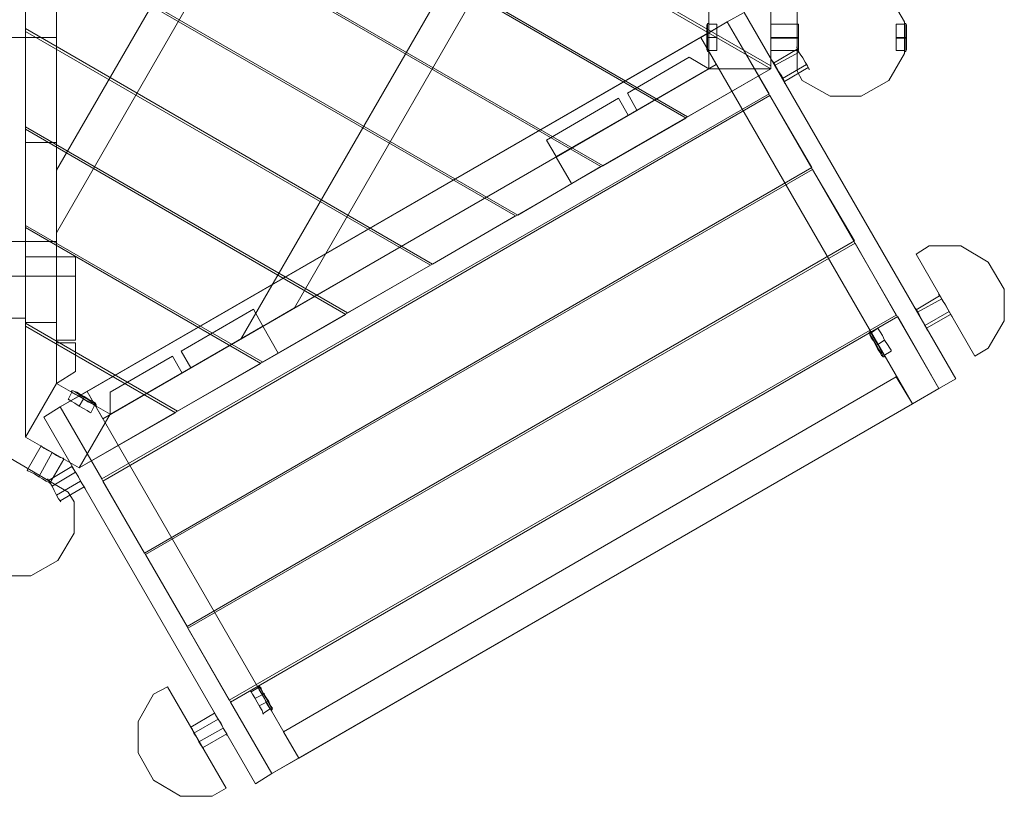
# Model space of a CAD drawing. Units: millimetres. Extents: x -391 to 6767, y -74 to 5389.
# Drawn here: x 3912 to 5335, y 1412 to 2534 of the extents above; entities that cross this region are included whole.
import ezdxf

# ---------------------------------------------------------------- set-up
doc = ezdxf.new("R2010")
doc.units = ezdxf.units.MM
for name, color, linetype, lineweight in [('brædder lærk', 32, 'Continuous', 9), ('dupsko', 251, 'Continuous', 9), ('rør', 251, 'Continuous', 9), ('stål', 253, 'Continuous', 9)]:
    doc.layers.add(name, color=color, linetype=linetype, lineweight=lineweight)

msp = doc.modelspace()

# ---------------------------------------------------------------- linework, layer by layer
at = {"layer": 'brædder lærk', "flags": 128}
for points in [[(3922.8, 3087.5), (3998.2, 3131.1), (3922.8, 3087.5), (4997.6, 2467.3)], [(4997.6, 2463.1), (3920.7, 3085.4)], [(3965.3, 2008.5), (3965.3, 3007.9), (3920.7, 3085.4), (3920.7, 1931)], [(3920.7, 3085.4), (3965.3, 3007.9), (3965.3, 2008.5), (3920.7, 1931), (3920.7, 3085.4)], [(3920.7, 3085.4), (3965.3, 3007.9), (3965.3, 2008.5), (3920.7, 1931)], [(3920.7, 2947.3), (4877.5, 2394)], [(4875.4, 2391.9), (3920.7, 2944.1)], [(3899.4, 2103), (3920.7, 2103), (3920.7, 2913.3), (3899.4, 2913.3)], [(3920.7, 2103), (3899.4, 2103), (3899.4, 2913.3), (3920.7, 2913.3), (3920.7, 2103)], [(4342.3, 2880.4), (3965.3, 2226.2), (3965.3, 2316.5), (4304.1, 2902.7)], [(4304.1, 2902.7), (4342.3, 2880.4), (3965.3, 2226.2), (3965.3, 2316.5)], [(3920.7, 2805), (4755.4, 2322.9), (3920.7, 2805)], [(4752.2, 2321.8), (3920.7, 2801.8)], [(4608.9, 2726.4), (4231.8, 2072.2), (4309.4, 2117.9), (4647.1, 2704.1)], [(4647.1, 2704.1), (4608.9, 2726.4), (4231.8, 2072.2), (4309.4, 2117.9)], [(3920.7, 2662.7), (4632.2, 2251.7)], [(4629, 2250.7), (3920.7, 2659.5)], [(3920.7, 2659.5), (3920.7, 2521.5)], [(5168.5, 2570.3), (5190.8, 2531)], [(4997.6, 2553.3), (4908.3, 2553.3), (4908.3, 2463.1), (4997.6, 2463.1), (4997.6, 2553.3), (4908.3, 2553.3), (4908.3, 2463.1), (4997.6, 2463.1)], [(4908.3, 2553.3), (4908.3, 2463.1), (4908.3, 2553.3), (4997.6, 2553.3)], [(4997.6, 2467.3), (4997.6, 2553.3)], [(4997.6, 2463.1), (4997.6, 2553.3), (4997.6, 2463.1)], [(5035.8, 2557.6), (5035.8, 2459.9), (5035.8, 2557.6)], [(4934.9, 2531), (4959.3, 2544.8), (5265.2, 2014.9), (5240.8, 2001.1)], [(5265.2, 2014.9), (4959.3, 2544.8), (4934.9, 2531), (5240.8, 2001.1), (5265.2, 2014.9)], [(3920.7, 2521.5), (4509, 2180.6), (3920.7, 2521.5)], [(3970.6, 1974.5), (4934.9, 2531)], [(4031.1, 1870.5), (4995.4, 2426.9), (4934.9, 2531), (4995.4, 2426.9), (4031.1, 1870.5), (3970.6, 1974.5)], [(4934.9, 2531), (4896.7, 2508.7), (5202.5, 1978.8), (5240.8, 2001.1), (5202.5, 1978.8), (4896.7, 2508.7)], [(5240.8, 2001.1), (4934.9, 2531)], [(5190.8, 2531), (5190.8, 2485.4)], [(3899.4, 2508.7), (3920.7, 2508.7)], [(3920.7, 2517.2), (3920.7, 2379.2), (3920.7, 2517.2)], [(4505.8, 2179.5), (3920.7, 2517.2)], [(4009.9, 1996.8), (4896.7, 2508.7)], [(4032.2, 1957.5), (4919, 2469.4), (4896.7, 2508.7), (4919, 2469.4), (4032.2, 1957.5), (4009.9, 1996.8)], [(4790.5, 2428), (4879.7, 2480), (4790.5, 2428)], [(4879.7, 2480), (4908.3, 2463.1), (4804.3, 2403.6), (4908.3, 2463.1)], [(5190.8, 2485.4), (5168.5, 2446.1)], [(4042.8, 1963.9), (4908.3, 2463.1), (4997.6, 2463.1), (3998.2, 1886.4)], [(4997.6, 2463.1), (4908.3, 2463.1), (4042.8, 1963.9), (3998.2, 1886.4), (4997.6, 2463.1)], [(4042.8, 1963.9), (4908.3, 2463.1), (4997.6, 2463.1), (3998.2, 1886.4)], [(4997.6, 2463.1), (4908.3, 2463.1), (4042.8, 1963.9), (3998.2, 1886.4), (4997.6, 2463.1)], [(4908.3, 2463.1), (4687.4, 2335.6), (4709.7, 2297.4), (4997.6, 2463.1)], [(4997.6, 2463.1), (4709.7, 2297.4), (4687.4, 2335.6), (4908.3, 2463.1)], [(4877.5, 2394), (4997.6, 2463.1)], [(4908.3, 2463.1), (4997.6, 2463.1), (4908.3, 2463.1)], [(5043.2, 2446.1), (5035.8, 2459.9)], [(5083.6, 2423.8), (5043.2, 2446.1)], [(5168.5, 2446.1), (5128.2, 2423.8)], [(4032.2, 1867.3), (4996.5, 2424.8)], [(4092.7, 1763.2), (5057, 2320.7), (4996.5, 2424.8), (5057, 2320.7), (4092.7, 1763.2), (4032.2, 1867.3)], [(4673.6, 2360), (4777.7, 2420.6), (4673.6, 2360)], [(4777.7, 2420.6), (4791.5, 2396.1), (4777.7, 2420.6)], [(4804.3, 2403.6), (4790.5, 2428), (4804.3, 2403.6)], [(5128.2, 2423.8), (5083.6, 2423.8)], [(4687.4, 2336.7), (4673.6, 2360), (4687.4, 2336.7), (4791.5, 2396.1), (4687.4, 2336.7)], [(4755.4, 2322.9), (4875.4, 2391.9)], [(3920.7, 2379.2), (4385.8, 2110.5)], [(4383.7, 2108.3), (3920.7, 2376)], [(3920.7, 2376), (3920.7, 2236.8)], [(4632.2, 2251.7), (4752.2, 2321.8)], [(4093.8, 1761.1), (5058.1, 2317.6)], [(4154.3, 1657), (5118.6, 2214.5), (5058.1, 2317.6), (5118.6, 2214.5), (4154.3, 1657), (4093.8, 1761.1)], [(4509, 2180.6), (4629, 2250.7)], [(3920.7, 2236.8), (4263.7, 2039.3), (3920.7, 2236.8)], [(3920.7, 2233.7), (3920.7, 2095.6), (3920.7, 2233.7)], [(4260.5, 2037.2), (3920.7, 2233.7)], [(4155.4, 1654.9), (5119.7, 2211.4)], [(4214.9, 1550.8), (5179.2, 2107.3), (5119.7, 2211.4), (5179.2, 2107.3), (4214.9, 1550.8), (4155.4, 1654.9)], [(5226.9, 2207.1), (5207.8, 2195.4), (5226.9, 2207.1)], [(5226.9, 2207.1), (5272.6, 2207.1)], [(5272.6, 2207.1), (5311.9, 2183.7)], [(5292.8, 2047.8), (5207.8, 2195.4)], [(3920.7, 1931), (3920.7, 2191.2), (3965.3, 2191.2), (3965.3, 2008.5)], [(3965.3, 2008.5), (3965.3, 2191.2), (3920.7, 2191.2), (3920.7, 1931)], [(3920.7, 2191.2), (3965.3, 2191.2)], [(3920.7, 2191.2), (3920.7, 2179.5), (3920.7, 2171), (3920.7, 2165.7), (3920.7, 2163.6), (3920.7, 2165.7), (3920.7, 2171), (3920.7, 2179.5), (3920.7, 2191.2)], [(3920.7, 2096.7), (3920.7, 2191.2)], [(3920.7, 2191.2), (3965.3, 2191.2), (3920.7, 2191.2)], [(3965.3, 2071.2), (3965.3, 2191.2), (3965.3, 2071.2)], [(3992.9, 2191.2), (3965.3, 2191.2)], [(3992.9, 2191.2), (3965.3, 2191.2), (3992.9, 2191.2)], [(3965.3, 2096.7), (3965.3, 2191.2), (3965.3, 2096.7)], [(3992.9, 2191.2), (3992.9, 2179.5), (3992.9, 2171), (3992.9, 2165.7), (3992.9, 2163.6), (3992.9, 2165.7), (3992.9, 2171), (3992.9, 2179.5), (3992.9, 2191.2)], [(3992.9, 2071.2), (3992.9, 2191.2)], [(4385.8, 2110.5), (4505.8, 2179.5)], [(5311.9, 2183.7), (5335.3, 2144.5)], [(5335.3, 2098.8), (5335.3, 2144.5), (5335.3, 2098.8), (5311.9, 2059.5)], [(4249.9, 2115.8), (4145.8, 2055.2), (4249.9, 2115.8)], [(4263.7, 2091.4), (4249.9, 2115.8), (4263.7, 2091.4), (4159.6, 2030.8), (4263.7, 2091.4)], [(4263.7, 2039.3), (4383.7, 2108.3)], [(3920.7, 2096.7), (3965.3, 2096.7), (3920.7, 2096.7)], [(3920.7, 2095.6), (4140.5, 1968.2)], [(4217, 1547.6), (5181.3, 2105.2)], [(4276.4, 1444.6), (5240.8, 2001.1), (5181.3, 2105.2), (5240.8, 2001.1), (4276.4, 1444.6), (4217, 1547.6)], [(4137.3, 1966), (3920.7, 2091.4)], [(3920.7, 2091.4), (3920.7, 1931)], [(4263.7, 2091.4), (4042.8, 1963.9), (3998.2, 1886.4), (4286, 2052.1), (4263.7, 2091.4), (4042.8, 1963.9), (3998.2, 1886.4), (4286, 2052.1)], [(3992.9, 2071.2), (3965.3, 2071.2), (3992.9, 2071.2)], [(3965.3, 2066.9), (3965.3, 2008.5), (3965.3, 2066.9)], [(3992.9, 2066.9), (3965.3, 2066.9), (3992.9, 2066.9)], [(3992.9, 2066.9), (3992.9, 2025.5)], [(4145.8, 2055.2), (4159.6, 2030.8), (4145.8, 2055.2)], [(5311.9, 2059.5), (5292.8, 2047.8)], [(4133.1, 2047.8), (4042.8, 1995.8), (4133.1, 2047.8)], [(4146.9, 2023.4), (4133.1, 2047.8), (4146.9, 2023.4)], [(4140.5, 1968.2), (4260.5, 2037.2)], [(3992.9, 2025.5), (3965.3, 2008.5)], [(4042.8, 1995.8), (4042.8, 1963.9), (4146.9, 2023.4), (4042.8, 1963.9)], [(3998.2, 1886.4), (4042.8, 1963.9), (3965.3, 2008.5), (3920.7, 1931), (3998.2, 1886.4), (4042.8, 1963.9), (3965.3, 2008.5), (3920.7, 1931)], [(3965.3, 2008.5), (3920.7, 1931), (3965.3, 2008.5)], [(4042.8, 1963.9), (3965.3, 2008.5), (4042.8, 1963.9), (3998.2, 1886.4)], [(4293.4, 1505.1), (5179.2, 2018.1)], [(5179.2, 2018.1), (5202.5, 1978.8)], [(4009.9, 1996.8), (3970.6, 1974.5)], [(4315.7, 1466.9), (5202.5, 1978.8)], [(3970.6, 1974.5), (3947.2, 1959.7), (4253.1, 1429.7), (4276.4, 1444.6)], [(3947.2, 1959.7), (3970.6, 1974.5), (4276.4, 1444.6), (4253.1, 1429.7)], [(4276.4, 1444.6), (3970.6, 1974.5)], [(3998.2, 1886.4), (4137.3, 1966)], [(3920.7, 1931), (3998.2, 1886.4), (3920.7, 1931)], [(3920.7, 1931), (3998.2, 1886.4), (3920.7, 1931)], [(3982.3, 1851.3), (3898.4, 1900.2), (3982.3, 1851.3)], [(3990.8, 1837.5), (3982.3, 1851.3), (3990.8, 1837.5)], [(3990.8, 1837.5), (3990.8, 1791.9), (3967.4, 1752.6), (3928.1, 1730.3), (3882.4, 1730.3), (3928.1, 1730.3), (3967.4, 1752.6), (3990.8, 1791.9)], [(4083.2, 1520), (4105.5, 1559.3), (4125.6, 1569.9), (4105.5, 1559.3), (4083.2, 1520), (4083.2, 1474.3)], [(4125.6, 1569.9), (4210.6, 1423.3)], [(4293.4, 1505.1), (4315.7, 1466.9)], [(4105.5, 1435), (4083.2, 1474.3)], [(4276.4, 1444.6), (4315.7, 1466.9)], [(4190.4, 1411.7), (4144.8, 1411.7), (4105.5, 1435), (4144.8, 1411.7)], [(4190.4, 1411.7), (4210.6, 1423.3), (4190.4, 1411.7)]]:
    msp.add_lwpolyline(points, close=True, dxfattribs=at)
for points in [[(3920.7, 2659.5), (3920.7, 2627.7), (3920.7, 2594.7), (3920.7, 2560.8), (3920.7, 2525.7), (3920.7, 2490.7), (3920.7, 2456.7), (3920.7, 2422.7), (3920.7, 2388.7), (3920.7, 2356.9), (3965.3, 2356.9), (3965.3, 2388.7), (3965.3, 2422.7), (3965.3, 2456.7), (3965.3, 2490.7), (3965.3, 2525.7), (3965.3, 2560.8), (3965.3, 2594.7), (3965.3, 2627.7), (3965.3, 2659.5), (3965.3, 3007.9), (3920.7, 3085.4), (3920.7, 2659.5), (3965.3, 2659.5)], [(3920.7, 2544.8), (3920.7, 2508.7), (3920.7, 2472.6), (3920.7, 2436.5), (3920.7, 2401.5), (3920.7, 2368.5), (3920.7, 2335.6), (3920.7, 2305.9), (3920.7, 2277.2), (3920.7, 2251.7), (3920.7, 2229.4), (3920.7, 2209.2), (3920.7, 2193.3), (3920.7, 2180.6), (3920.7, 2171), (3920.7, 2165.7), (3920.7, 2163.6), (3899.4, 2163.6)], [(3920.7, 2165.7), (3920.7, 2171), (3920.7, 2180.6), (3920.7, 2193.3), (3920.7, 2209.2), (3920.7, 2229.4), (3920.7, 2251.7), (3920.7, 2277.2), (3920.7, 2305.9), (3920.7, 2335.6), (3920.7, 2368.5), (3920.7, 2401.5), (3920.7, 2436.5), (3920.7, 2472.6), (3920.7, 2508.7), (3920.7, 2544.8)], [(3965.3, 2508.7), (3920.7, 2508.7)], [(3965.3, 2356.9), (3965.3, 2008.5), (3920.7, 1931), (3920.7, 2356.9)], [(3965.3, 2165.7), (3965.3, 2171), (3965.3, 2179.5), (3965.3, 2191.2), (3965.3, 2179.5), (3965.3, 2171), (3965.3, 2165.7), (3965.3, 2163.6), (3920.7, 2163.6)], [(3965.3, 2165.7), (3965.3, 2171), (3965.3, 2179.5), (3965.3, 2191.2), (3965.3, 2179.5), (3965.3, 2171), (3965.3, 2165.7), (3965.3, 2163.6), (3992.9, 2163.6)], [(4315.7, 1466.9), (4009.9, 1996.8)], [(4315.7, 1466.9), (4009.9, 1996.8)]]:
    msp.add_lwpolyline(points, dxfattribs=at)
at = {"layer": 'dupsko', "flags": 128}
for points in [[(4905.2, 2524.7), (4905.2, 2521.5), (4905.2, 2515.1), (4905.2, 2508.7), (4905.2, 2501.3), (4905.2, 2496), (4905.2, 2491.7), (4905.2, 2490.7), (4905.2, 2491.7), (4905.2, 2496), (4905.2, 2501.3), (4905.2, 2508.7), (4905.2, 2515.1), (4905.2, 2521.5), (4905.2, 2524.7), (4905.2, 2526.8), (4906.2, 2528.9), (4908.3, 2528.9), (4908.3, 2527.8), (4908.3, 2523.6), (4908.3, 2516.2), (4908.3, 2508.7), (4908.3, 2500.2), (4908.3, 2493.9), (4908.3, 2488.5), (4908.3, 2487.5), (4908.3, 2488.5), (4908.3, 2493.9), (4908.3, 2500.2), (4908.3, 2508.7), (4908.3, 2516.2), (4908.3, 2523.6), (4908.3, 2527.8), (4908.3, 2525.7), (4908.3, 2521.5), (4908.3, 2516.2), (4908.3, 2508.7), (4908.3, 2501.3), (4908.3, 2494.9), (4908.3, 2490.7), (4908.3, 2489.6), (4908.3, 2490.7), (4908.3, 2494.9), (4908.3, 2501.3), (4908.3, 2508.7), (4908.3, 2516.2), (4908.3, 2521.5), (4908.3, 2525.7)], [(4905.2, 2524.7), (4905.2, 2521.5), (4905.2, 2515.1), (4905.2, 2508.7), (4905.2, 2501.3), (4905.2, 2496), (4905.2, 2491.7), (4905.2, 2490.7), (4905.2, 2491.7), (4905.2, 2496), (4905.2, 2501.3), (4905.2, 2508.7), (4905.2, 2515.1), (4905.2, 2521.5), (4905.2, 2524.7), (4905.2, 2526.8), (4906.2, 2528.9), (4908.3, 2528.9), (4908.3, 2527.8), (4908.3, 2523.6), (4908.3, 2516.2), (4908.3, 2508.7), (4908.3, 2500.2), (4908.3, 2493.9), (4908.3, 2488.5), (4908.3, 2487.5), (4908.3, 2488.5), (4908.3, 2493.9), (4908.3, 2500.2), (4908.3, 2508.7), (4908.3, 2516.2), (4908.3, 2523.6), (4908.3, 2527.8), (4908.3, 2525.7), (4908.3, 2521.5), (4908.3, 2516.2), (4908.3, 2508.7), (4908.3, 2501.3), (4908.3, 2494.9), (4908.3, 2490.7), (4908.3, 2489.6), (4908.3, 2490.7), (4908.3, 2494.9), (4908.3, 2501.3), (4908.3, 2508.7), (4908.3, 2516.2), (4908.3, 2521.5), (4908.3, 2525.7)], [(4906.2, 2526.8), (4906.2, 2522.5), (4906.2, 2516.2), (4906.2, 2508.7), (4906.2, 2500.2), (4906.2, 2493.9), (4906.2, 2489.6), (4906.2, 2488.5), (4906.2, 2489.6), (4906.2, 2493.9), (4906.2, 2500.2), (4906.2, 2508.7), (4906.2, 2516.2), (4906.2, 2522.5), (4906.2, 2526.8), (4906.2, 2528.9)], [(4906.2, 2526.8), (4906.2, 2522.5), (4906.2, 2516.2), (4906.2, 2508.7), (4906.2, 2500.2), (4906.2, 2493.9), (4906.2, 2489.6), (4906.2, 2488.5), (4906.2, 2489.6), (4906.2, 2493.9), (4906.2, 2500.2), (4906.2, 2508.7), (4906.2, 2516.2), (4906.2, 2522.5), (4906.2, 2526.8), (4906.2, 2528.9)], [(4920, 2489.6), (4920, 2490.7), (4920, 2494.9), (4920, 2501.3), (4920, 2508.7), (4920, 2516.2), (4920, 2521.5), (4920, 2525.7), (4920, 2527.8), (4908.3, 2527.8)], [(4920, 2489.6), (4920, 2490.7), (4920, 2494.9), (4920, 2501.3), (4920, 2508.7), (4920, 2516.2), (4920, 2521.5), (4920, 2525.7), (4920, 2527.8), (4908.3, 2527.8)], [(4920, 2525.7), (4920, 2521.5), (4920, 2516.2), (4920, 2508.7), (4920, 2501.3), (4920, 2494.9), (4920, 2490.7), (4920, 2489.6), (4908.3, 2489.6)], [(4920, 2525.7), (4920, 2521.5), (4920, 2516.2), (4920, 2508.7), (4920, 2501.3), (4920, 2494.9), (4920, 2490.7), (4920, 2489.6), (4908.3, 2489.6)], [(5179.2, 2527.8), (5179.2, 2525.7), (5179.2, 2521.5), (5179.2, 2516.2), (5179.2, 2508.7), (5179.2, 2501.3), (5179.2, 2494.9), (5179.2, 2490.7), (5179.2, 2489.6), (5190.8, 2489.6), (5190.8, 2490.7), (5190.8, 2494.9), (5190.8, 2501.3), (5190.8, 2508.7), (5190.8, 2516.2), (5190.8, 2521.5), (5190.8, 2525.7), (5190.8, 2527.8)], [(5179.2, 2490.7), (5179.2, 2494.9), (5179.2, 2501.3), (5179.2, 2508.7), (5179.2, 2516.2), (5179.2, 2521.5), (5179.2, 2525.7), (5179.2, 2527.8), (5190.8, 2527.8), (5190.8, 2525.7), (5190.8, 2521.5), (5190.8, 2516.2), (5190.8, 2508.7), (5190.8, 2501.3), (5190.8, 2494.9), (5190.8, 2490.7)], [(5179.2, 2527.8), (5179.2, 2525.7), (5179.2, 2521.5), (5179.2, 2516.2), (5179.2, 2508.7), (5179.2, 2501.3), (5179.2, 2494.9), (5179.2, 2490.7), (5179.2, 2489.6), (5190.8, 2489.6), (5190.8, 2490.7), (5190.8, 2494.9), (5190.8, 2501.3), (5190.8, 2508.7), (5190.8, 2516.2), (5190.8, 2521.5), (5190.8, 2525.7), (5190.8, 2527.8)], [(5179.2, 2490.7), (5179.2, 2494.9), (5179.2, 2501.3), (5179.2, 2508.7), (5179.2, 2516.2), (5179.2, 2521.5), (5179.2, 2525.7), (5179.2, 2527.8), (5190.8, 2527.8), (5190.8, 2525.7), (5190.8, 2521.5), (5190.8, 2516.2), (5190.8, 2508.7), (5190.8, 2501.3), (5190.8, 2494.9), (5190.8, 2490.7)], [(5194, 2491.7), (5194, 2496), (5194, 2501.3), (5194, 2508.7), (5194, 2515.1), (5194, 2521.5), (5194, 2524.7), (5194, 2526.8), (5194, 2524.7), (5194, 2521.5), (5194, 2515.1), (5194, 2508.7), (5194, 2501.3), (5194, 2496), (5194, 2491.7), (5194, 2490.7), (5193, 2488.5), (5190.8, 2487.5), (5190.8, 2488.5), (5190.8, 2493.9), (5190.8, 2500.2), (5190.8, 2508.7), (5190.8, 2516.2), (5190.8, 2523.6), (5190.8, 2527.8), (5190.8, 2528.9), (5190.8, 2527.8), (5190.8, 2523.6), (5190.8, 2516.2), (5190.8, 2508.7), (5190.8, 2500.2), (5190.8, 2493.9), (5190.8, 2488.5)], [(5194, 2526.8), (5193, 2528.9), (5190.8, 2528.9)], [(5194, 2491.7), (5194, 2496), (5194, 2501.3), (5194, 2508.7), (5194, 2515.1), (5194, 2521.5), (5194, 2524.7), (5194, 2526.8), (5194, 2524.7), (5194, 2521.5), (5194, 2515.1), (5194, 2508.7), (5194, 2501.3), (5194, 2496), (5194, 2491.7), (5194, 2490.7), (5193, 2488.5), (5190.8, 2487.5), (5190.8, 2488.5), (5190.8, 2493.9), (5190.8, 2500.2), (5190.8, 2508.7), (5190.8, 2516.2), (5190.8, 2523.6), (5190.8, 2527.8), (5190.8, 2528.9), (5190.8, 2527.8), (5190.8, 2523.6), (5190.8, 2516.2), (5190.8, 2508.7), (5190.8, 2500.2), (5190.8, 2493.9), (5190.8, 2488.5)], [(5194, 2526.8), (5193, 2528.9), (5190.8, 2528.9)], [(5193, 2489.6), (5193, 2493.9), (5193, 2500.2), (5193, 2508.7), (5193, 2516.2), (5193, 2522.5), (5193, 2526.8), (5193, 2528.9), (5193, 2526.8), (5193, 2522.5), (5193, 2516.2), (5193, 2508.7), (5193, 2500.2), (5193, 2493.9), (5193, 2489.6), (5193, 2488.5)], [(5193, 2489.6), (5193, 2493.9), (5193, 2500.2), (5193, 2508.7), (5193, 2516.2), (5193, 2522.5), (5193, 2526.8), (5193, 2528.9), (5193, 2526.8), (5193, 2522.5), (5193, 2516.2), (5193, 2508.7), (5193, 2500.2), (5193, 2493.9), (5193, 2489.6), (5193, 2488.5)], [(5194, 2508.7), (5193, 2508.7), (5191.9, 2508.7), (5190.8, 2508.7), (5179.2, 2508.7)], [(5194, 2508.7), (5193, 2508.7), (5191.9, 2508.7), (5190.8, 2508.7), (5179.2, 2508.7)], [(5194, 2507.7), (5193, 2507.7), (5191.9, 2507.7), (5190.8, 2507.7), (5179.2, 2507.7)], [(5194, 2507.7), (5193, 2507.7), (5191.9, 2507.7), (5190.8, 2507.7), (5179.2, 2507.7)], [(4905.2, 2490.7), (4906.2, 2488.5), (4908.3, 2487.5)], [(4905.2, 2490.7), (4906.2, 2488.5), (4908.3, 2487.5)], [(5140.9, 2078.6), (5143, 2074.4), (5146.2, 2070.1), (5149.4, 2063.7), (5152.6, 2057.4), (5155.8, 2053.1), (5157.9, 2048.9), (5159, 2047.8), (5157.9, 2048.9), (5155.8, 2053.1), (5152.6, 2057.4), (5149.4, 2063.7), (5146.2, 2070.1), (5143, 2074.4), (5140.9, 2078.6), (5140.9, 2079.7), (5139.9, 2081.8), (5142, 2083.9), (5142, 2081.8), (5145.2, 2077.5), (5148.4, 2072.2), (5152.6, 2064.8), (5155.8, 2058.4), (5160, 2052.1), (5162.2, 2048.9), (5162.2, 2046.7), (5162.2, 2048.9), (5160, 2052.1), (5155.8, 2058.4), (5152.6, 2064.8), (5148.4, 2072.2), (5145.2, 2077.5), (5142, 2081.8)], [(5140.9, 2080.7), (5143, 2076.5), (5146.2, 2071.2), (5150.5, 2063.7), (5153.7, 2057.4), (5157.9, 2052.1), (5160, 2047.8), (5160, 2046.7), (5160, 2047.8), (5157.9, 2052.1), (5153.7, 2057.4), (5150.5, 2063.7), (5146.2, 2071.2), (5143, 2076.5), (5140.9, 2080.7), (5139.9, 2081.8)], [(5171.7, 2055.2), (5171.7, 2056.3), (5169.6, 2059.5), (5166.4, 2064.8), (5162.2, 2071.2), (5159, 2077.5), (5155.8, 2082.9), (5153.7, 2086), (5152.6, 2088.2), (5143, 2081.8), (5143, 2080.7), (5145.2, 2076.5), (5148.4, 2071.2), (5152.6, 2064.8), (5155.8, 2058.4), (5159, 2053.1), (5161.1, 2049.9), (5161.1, 2048.9)], [(5153.7, 2086), (5155.8, 2082.9), (5159, 2077.5), (5162.2, 2071.2), (5166.4, 2064.8), (5169.6, 2059.5), (5171.7, 2056.3), (5171.7, 2055.2), (5161.1, 2048.9), (5161.1, 2049.9), (5159, 2053.1), (5155.8, 2058.4), (5152.6, 2064.8), (5148.4, 2071.2), (5145.2, 2076.5), (5143, 2080.7)], [(5159, 2047.8), (5160, 2046.7), (5162.2, 2046.7)], [(3982.3, 1985.2), (3983.3, 1985.2), (3986.5, 1983), (3991.8, 1979.8), (3998.2, 1975.6), (4004.6, 1972.4), (4009.9, 1969.2), (4013.1, 1967.1), (4015.2, 1966), (4020.5, 1976.7), (4019.4, 1977.7), (4016.3, 1979.8), (4010.9, 1983), (4004.6, 1986.2), (3998.2, 1990.5), (3992.9, 1992.6), (3988.6, 1994.7), (3987.6, 1995.8)], [(4013.1, 1967.1), (4009.9, 1969.2), (4004.6, 1972.4), (3998.2, 1975.6), (3991.8, 1979.8), (3986.5, 1983), (3983.3, 1985.2), (3982.3, 1985.2), (3987.6, 1995.8), (3988.6, 1994.7), (3992.9, 1992.6), (3998.2, 1990.5), (4004.6, 1986.2), (4010.9, 1983), (4016.3, 1979.8), (4019.4, 1977.7)], [(3982.3, 1985.2), (3983.3, 1985.2), (3986.5, 1983), (3991.8, 1979.8), (3998.2, 1975.6), (4004.6, 1972.4), (4009.9, 1969.2), (4013.1, 1967.1), (4015.2, 1966), (4020.5, 1976.7), (4019.4, 1977.7), (4016.3, 1979.8), (4010.9, 1983), (4004.6, 1986.2), (3998.2, 1990.5), (3992.9, 1992.6), (3988.6, 1994.7), (3987.6, 1995.8)], [(4013.1, 1967.1), (4009.9, 1969.2), (4004.6, 1972.4), (3998.2, 1975.6), (3991.8, 1979.8), (3986.5, 1983), (3983.3, 1985.2), (3982.3, 1985.2), (3987.6, 1995.8), (3988.6, 1994.7), (3992.9, 1992.6), (3998.2, 1990.5), (4004.6, 1986.2), (4010.9, 1983), (4016.3, 1979.8), (4019.4, 1977.7)], [(4020.5, 1980.9), (4017.3, 1983), (4012, 1985.2), (4005.6, 1989.4), (4000.3, 1992.6), (3995, 1995.8), (3991.8, 1996.8), (3989.7, 1997.9), (3991.8, 1996.8), (3995, 1995.8), (4000.3, 1992.6), (4005.6, 1989.4), (4012, 1985.2), (4017.3, 1983), (4020.5, 1980.9), (4021.6, 1979.8), (4022.6, 1977.7), (4022.6, 1975.6), (4021.6, 1976.7), (4017.3, 1978.8), (4010.9, 1982), (4004.6, 1986.2), (3997.1, 1990.5), (3991.8, 1993.6), (3987.6, 1995.8), (3986.5, 1996.8), (3987.6, 1995.8), (3991.8, 1993.6), (3997.1, 1990.5), (4004.6, 1986.2), (4010.9, 1982), (4017.3, 1978.8), (4021.6, 1976.7)], [(3989.7, 1997.9), (3987.6, 1997.9), (3986.5, 1996.8)], [(4020.5, 1980.9), (4017.3, 1983), (4012, 1985.2), (4005.6, 1989.4), (4000.3, 1992.6), (3995, 1995.8), (3991.8, 1996.8), (3989.7, 1997.9), (3991.8, 1996.8), (3995, 1995.8), (4000.3, 1992.6), (4005.6, 1989.4), (4012, 1985.2), (4017.3, 1983), (4020.5, 1980.9), (4021.6, 1979.8), (4022.6, 1977.7), (4022.6, 1975.6), (4021.6, 1976.7), (4017.3, 1978.8), (4010.9, 1982), (4004.6, 1986.2), (3997.1, 1990.5), (3991.8, 1993.6), (3987.6, 1995.8), (3986.5, 1996.8), (3987.6, 1995.8), (3991.8, 1993.6), (3997.1, 1990.5), (4004.6, 1986.2), (4010.9, 1982), (4017.3, 1978.8), (4021.6, 1976.7)], [(3989.7, 1997.9), (3987.6, 1997.9), (3986.5, 1996.8)], [(4021.6, 1978.8), (4017.3, 1980.9), (4012, 1984.1), (4005.6, 1988.3), (3998.2, 1992.6), (3992.9, 1995.8), (3989.7, 1997.9), (3987.6, 1997.9), (3989.7, 1997.9), (3992.9, 1995.8), (3998.2, 1992.6), (4005.6, 1988.3), (4012, 1984.1), (4017.3, 1980.9), (4021.6, 1978.8), (4022.6, 1977.7)], [(4021.6, 1978.8), (4017.3, 1980.9), (4012, 1984.1), (4005.6, 1988.3), (3998.2, 1992.6), (3992.9, 1995.8), (3989.7, 1997.9), (3987.6, 1997.9), (3989.7, 1997.9), (3992.9, 1995.8), (3998.2, 1992.6), (4005.6, 1988.3), (4012, 1984.1), (4017.3, 1980.9), (4021.6, 1978.8), (4022.6, 1977.7)], [(4246.7, 1562.5), (4257.3, 1568.8)], [(4256.3, 1569.9), (4257.3, 1568.8), (4259.5, 1564.6), (4262.6, 1559.3), (4265.8, 1552.9), (4269, 1546.5), (4272.2, 1541.2), (4274.3, 1538), (4275.4, 1537), (4273.3, 1540.2), (4270.1, 1546.5), (4265.8, 1552.9), (4261.6, 1560.3), (4258.4, 1565.7), (4256.3, 1569.9), (4255.2, 1571), (4256.3, 1569.9), (4258.4, 1565.7), (4261.6, 1560.3), (4265.8, 1552.9), (4270.1, 1546.5), (4273.3, 1540.2), (4275.4, 1537), (4276.4, 1534.9)], [(4264.8, 1531.7), (4274.3, 1538), (4272.2, 1541.2), (4269, 1546.5), (4265.8, 1552.9), (4262.6, 1559.3), (4259.5, 1564.6), (4257.3, 1568.8), (4256.3, 1569.9), (4258.4, 1571), (4259.5, 1569.9)], [(4276.4, 1538), (4274.3, 1542.3), (4271.1, 1547.6), (4268, 1554), (4263.7, 1561.4), (4260.5, 1566.7), (4258.4, 1569.9), (4257.3, 1572), (4258.4, 1569.9), (4260.5, 1566.7), (4263.7, 1561.4), (4268, 1554), (4271.1, 1547.6), (4274.3, 1542.3), (4276.4, 1538), (4277.5, 1537)], [(4275.4, 1535.9), (4277.5, 1538), (4276.4, 1540.2), (4274.3, 1543.4), (4272.2, 1548.7), (4268, 1555), (4264.8, 1560.3), (4261.6, 1565.7), (4260.5, 1568.8), (4259.5, 1569.9), (4260.5, 1568.8), (4261.6, 1565.7), (4264.8, 1560.3), (4268, 1555), (4272.2, 1548.7), (4274.3, 1543.4), (4276.4, 1540.2), (4277.5, 1539.1)], [(4263.7, 1531.7), (4262.6, 1535.9), (4259.5, 1541.2), (4255.2, 1547.6), (4252, 1554), (4248.8, 1559.3), (4246.7, 1562.5), (4245.7, 1563.5), (4246.7, 1562.5), (4248.8, 1559.3), (4252, 1554), (4255.2, 1547.6), (4259.5, 1541.2), (4262.6, 1535.9), (4263.7, 1531.7), (4264.8, 1530.6)], [(4252, 1552.9), (4262.6, 1558.2)], [(4265.8, 1560.3), (4264.8, 1560.3), (4262.6, 1559.3)], [(4271.1, 1549.7), (4271.1, 1548.7), (4269, 1547.6), (4258.4, 1542.3)]]:
    msp.add_lwpolyline(points, dxfattribs=at)
for points in [[(4908.3, 2508.7), (4906.2, 2508.7), (4905.2, 2508.7), (4906.2, 2508.7)], [(4908.3, 2508.7), (4906.2, 2508.7), (4905.2, 2508.7), (4906.2, 2508.7)], [(4908.3, 2508.7), (4920, 2508.7)], [(4908.3, 2508.7), (4920, 2508.7)], [(5152.6, 2064.8), (5150.5, 2063.7), (5149.4, 2063.7), (5150.5, 2063.7)], [(5152.6, 2064.8), (5162.2, 2071.2)], [(4004.6, 1986.2), (3998.2, 1975.6)], [(4004.6, 1986.2), (3998.2, 1975.6)], [(4004.6, 1986.2), (4005.6, 1988.3), (4005.6, 1989.4), (4005.6, 1988.3)], [(4004.6, 1986.2), (4005.6, 1988.3), (4005.6, 1989.4), (4005.6, 1988.3)]]:
    msp.add_lwpolyline(points, close=True, dxfattribs=at)
at = {"layer": 'rør', "flags": 128}
for points in [[(3965.3, 2544.8), (3965.3, 2508.7), (3965.3, 2472.6), (3965.3, 2436.5), (3965.3, 2401.5), (3965.3, 2368.5), (3965.3, 2335.6), (3965.3, 2305.9), (3965.3, 2277.2), (3965.3, 2251.7), (3965.3, 2229.4), (3965.3, 2209.2), (3965.3, 2193.3), (3965.3, 2180.6), (3965.3, 2171), (3965.3, 2165.7), (3965.3, 2163.6), (2333, 2163.6)], [(3965.3, 2541.6), (3965.3, 2508.7), (3965.3, 2475.8), (3965.3, 2442.9), (3965.3, 2411), (3965.3, 2380.2), (3965.3, 2351.5), (3965.3, 2325), (3965.3, 2299.5), (3965.3, 2278.3), (3965.3, 2259.1), (3965.3, 2242.2), (3965.3, 2230.5), (3965.3, 2220.9), (3965.3, 2215.6), (3965.3, 2213.5), (2333, 2213.5)], [(3965.3, 2163.6), (3965.3, 2165.7), (3965.3, 2171), (3965.3, 2180.6), (3965.3, 2193.3), (3965.3, 2209.2), (3965.3, 2229.4), (3965.3, 2251.7), (3965.3, 2277.2), (3965.3, 2305.9), (3965.3, 2335.6), (3965.3, 2368.5), (3965.3, 2401.5), (3965.3, 2436.5), (3965.3, 2472.6), (3965.3, 2508.7), (3965.3, 2544.8)], [(3965.3, 2215.6), (3965.3, 2220.9), (3965.3, 2230.5), (3965.3, 2242.2), (3965.3, 2259.1), (3965.3, 2278.3), (3965.3, 2299.5), (3965.3, 2325), (3965.3, 2351.5), (3965.3, 2380.2), (3965.3, 2411), (3965.3, 2442.9), (3965.3, 2475.8), (3965.3, 2508.7), (3965.3, 2541.6)]]:
    msp.add_lwpolyline(points, dxfattribs=at)
msp.add_lwpolyline([(3965.3, 2508.7), (2333, 2508.7)], close=True, dxfattribs=at)
msp.add_lwpolyline([(3965.3, 2508.7), (2333, 2508.7)], close=True, dxfattribs=at)
at = {"layer": 'stål', "flags": 128}
for points in [[(4997.6, 2525.7), (4997.6, 2521.5), (4997.6, 2516.2), (4997.6, 2508.7), (4997.6, 2501.3), (4997.6, 2494.9), (4997.6, 2490.7), (4997.6, 2489.6), (4997.6, 2490.7), (4997.6, 2494.9), (4997.6, 2501.3), (4997.6, 2508.7), (4997.6, 2516.2), (4997.6, 2521.5), (4997.6, 2525.7), (4997.6, 2527.8), (5037.9, 2527.8), (5037.9, 2525.7), (5037.9, 2521.5), (5037.9, 2516.2), (5037.9, 2508.7), (5037.9, 2501.3), (5037.9, 2494.9), (5037.9, 2490.7), (5037.9, 2489.6), (4997.6, 2489.6)], [(4997.6, 2525.7), (4997.6, 2521.5), (4997.6, 2516.2), (4997.6, 2508.7), (4997.6, 2501.3), (4997.6, 2494.9), (4997.6, 2490.7), (4997.6, 2489.6), (4997.6, 2490.7), (4997.6, 2494.9), (4997.6, 2501.3), (4997.6, 2508.7), (4997.6, 2516.2), (4997.6, 2521.5), (4997.6, 2525.7), (4997.6, 2527.8), (5037.9, 2527.8), (5037.9, 2525.7), (5037.9, 2521.5), (5037.9, 2516.2), (5037.9, 2508.7), (5037.9, 2501.3), (5037.9, 2494.9), (5037.9, 2490.7), (5037.9, 2489.6), (4997.6, 2489.6)], [(5037.9, 2490.7), (5037.9, 2494.9), (5037.9, 2501.3), (5037.9, 2508.7), (5037.9, 2516.2), (5037.9, 2521.5), (5037.9, 2525.7), (5037.9, 2527.8)], [(5037.9, 2490.7), (5037.9, 2494.9), (5037.9, 2501.3), (5037.9, 2508.7), (5037.9, 2516.2), (5037.9, 2521.5), (5037.9, 2525.7), (5037.9, 2527.8)], [(4997.6, 2508.7), (5037.9, 2508.7)], [(4997.6, 2508.7), (5037.9, 2508.7)], [(4997.6, 2507.7), (5037.9, 2507.7)], [(4997.6, 2507.7), (5037.9, 2507.7)], [(5035.8, 2491.7), (5001.8, 2471.5)], [(5052.8, 2463.1), (5050.7, 2467.3), (5047.5, 2472.6), (5044.3, 2479), (5040, 2484.3), (5036.8, 2489.6), (5035.8, 2493.9), (5034.7, 2494.9), (5035.8, 2493.9), (5036.8, 2489.6), (5040, 2484.3), (5044.3, 2479), (5047.5, 2472.6), (5050.7, 2467.3), (5052.8, 2463.1), (5053.8, 2462)], [(5039, 2487.5), (5003.9, 2468.4)], [(5000.7, 2473.7), (5002.9, 2470.5), (5006, 2465.2), (5009.2, 2458.8), (5013.5, 2452.4), (5016.7, 2447.1), (5017.7, 2442.9), (5018.8, 2441.8), (5017.7, 2442.9), (5016.7, 2447.1), (5013.5, 2452.4), (5009.2, 2458.8), (5006, 2465.2), (5002.9, 2470.5), (5000.7, 2473.7), (4999.7, 2474.7)], [(5049.6, 2469.4), (5014.5, 2449.2)], [(5051.7, 2465.2), (5017.7, 2445)], [(5241.8, 2134.9), (5207.8, 2114.7)], [(5258.8, 2106.2), (5256.7, 2110.5), (5253.5, 2115.8), (5250.3, 2122.1), (5246.1, 2128.5), (5242.9, 2133.8), (5240.8, 2137), (5240.8, 2138.1), (5240.8, 2137), (5242.9, 2133.8), (5246.1, 2128.5), (5250.3, 2122.1), (5253.5, 2115.8), (5256.7, 2110.5), (5258.8, 2106.2), (5259.9, 2105.2)], [(5245, 2130.6), (5210, 2111.5)], [(5206.8, 2116.8), (5208.9, 2113.7), (5212.1, 2108.3), (5215.3, 2102), (5218.4, 2095.6), (5221.6, 2090.3), (5223.8, 2086), (5224.8, 2085), (5223.8, 2086), (5221.6, 2090.3), (5218.4, 2095.6), (5215.3, 2102), (5212.1, 2108.3), (5208.9, 2113.7), (5206.8, 2116.8), (5205.7, 2117.9)], [(5255.6, 2112.6), (5220.6, 2092.4)], [(5257.7, 2108.3), (5222.7, 2088.2)], [(3923.9, 1882.1), (3928.1, 1880), (3933.4, 1877.9), (3939.8, 1873.6), (3945.1, 1870.5), (3950.4, 1867.3), (3954.7, 1865.1), (3955.7, 1864.1), (3954.7, 1865.1), (3950.4, 1867.3), (3945.1, 1870.5), (3939.8, 1873.6), (3933.4, 1877.9), (3928.1, 1880), (3923.9, 1882.1), (3922.8, 1883.2), (3943, 1918.2), (3944, 1917.2), (3947.2, 1915.1), (3952.5, 1911.9), (3958.9, 1908.7), (3965.3, 1904.4), (3970.6, 1901.3), (3974.8, 1900.2), (3975.9, 1899.1), (3955.7, 1864.1)], [(3923.9, 1882.1), (3928.1, 1880), (3933.4, 1877.9), (3939.8, 1873.6), (3945.1, 1870.5), (3950.4, 1867.3), (3954.7, 1865.1), (3955.7, 1864.1), (3954.7, 1865.1), (3950.4, 1867.3), (3945.1, 1870.5), (3939.8, 1873.6), (3933.4, 1877.9), (3928.1, 1880), (3923.9, 1882.1), (3922.8, 1883.2), (3943, 1918.2), (3944, 1917.2), (3947.2, 1915.1), (3952.5, 1911.9), (3958.9, 1908.7), (3965.3, 1904.4), (3970.6, 1901.3), (3974.8, 1900.2), (3975.9, 1899.1), (3955.7, 1864.1)], [(3974.8, 1900.2), (3970.6, 1901.3), (3965.3, 1904.4), (3958.9, 1908.7), (3952.5, 1911.9), (3947.2, 1915.1), (3944, 1917.2), (3943, 1918.2)], [(3974.8, 1900.2), (3970.6, 1901.3), (3965.3, 1904.4), (3958.9, 1908.7), (3952.5, 1911.9), (3947.2, 1915.1), (3944, 1917.2), (3943, 1918.2)], [(3987.6, 1888.5), (3953.6, 1868.3), (3955.7, 1865.1), (3958.9, 1859.8), (3962.1, 1853.5), (3965.3, 1847.1), (3968.5, 1841.8), (3970.6, 1838.6), (3971.7, 1837.5), (3970.6, 1838.6), (3968.5, 1841.8), (3965.3, 1847.1), (3962.1, 1853.5), (3958.9, 1859.8), (3955.7, 1865.1), (3953.6, 1868.3), (3952.5, 1870.5)], [(3992.9, 1880), (3958.9, 1859.8)], [(3970.6, 1838.6), (4005.6, 1858.8), (4003.5, 1862), (4000.3, 1867.3), (3997.1, 1873.6), (3992.9, 1880), (3989.7, 1885.3), (3987.6, 1888.5), (3987.6, 1889.6), (3987.6, 1888.5), (3989.7, 1885.3), (3992.9, 1880), (3997.1, 1873.6), (4000.3, 1867.3), (4003.5, 1862), (4005.6, 1858.8), (4006.7, 1856.6)], [(4000.3, 1867.3), (3965.3, 1847.1)], [(4193.6, 1531.7), (4159.6, 1511.5), (4161.8, 1508.3), (4163.9, 1503), (4168.1, 1496.6), (4171.3, 1490.3), (4174.5, 1484.9), (4176.6, 1481.8), (4177.7, 1480.7), (4176.6, 1481.8), (4174.5, 1484.9), (4171.3, 1490.3), (4168.1, 1496.6), (4163.9, 1503), (4161.8, 1508.3), (4159.6, 1511.5), (4158.6, 1513.6)], [(4198.9, 1523.2), (4163.9, 1503)], [(4176.6, 1481.8), (4211.7, 1501.9), (4209.5, 1505.1), (4206.4, 1510.4), (4203.2, 1516.8), (4198.9, 1523.2), (4195.7, 1528.5), (4193.6, 1531.7), (4193.6, 1532.7), (4193.6, 1531.7), (4195.7, 1528.5), (4198.9, 1523.2), (4203.2, 1516.8), (4206.4, 1510.4), (4209.5, 1505.1), (4211.7, 1501.9), (4211.7, 1499.8)], [(4206.4, 1510.4), (4171.3, 1490.3)]]:
    msp.add_lwpolyline(points, dxfattribs=at)
msp.add_lwpolyline([(3958.9, 1908.7), (3939.8, 1873.6)], close=True, dxfattribs=at)
msp.add_lwpolyline([(3958.9, 1908.7), (3939.8, 1873.6)], close=True, dxfattribs=at)

doc.saveas('drawing.dxf')
